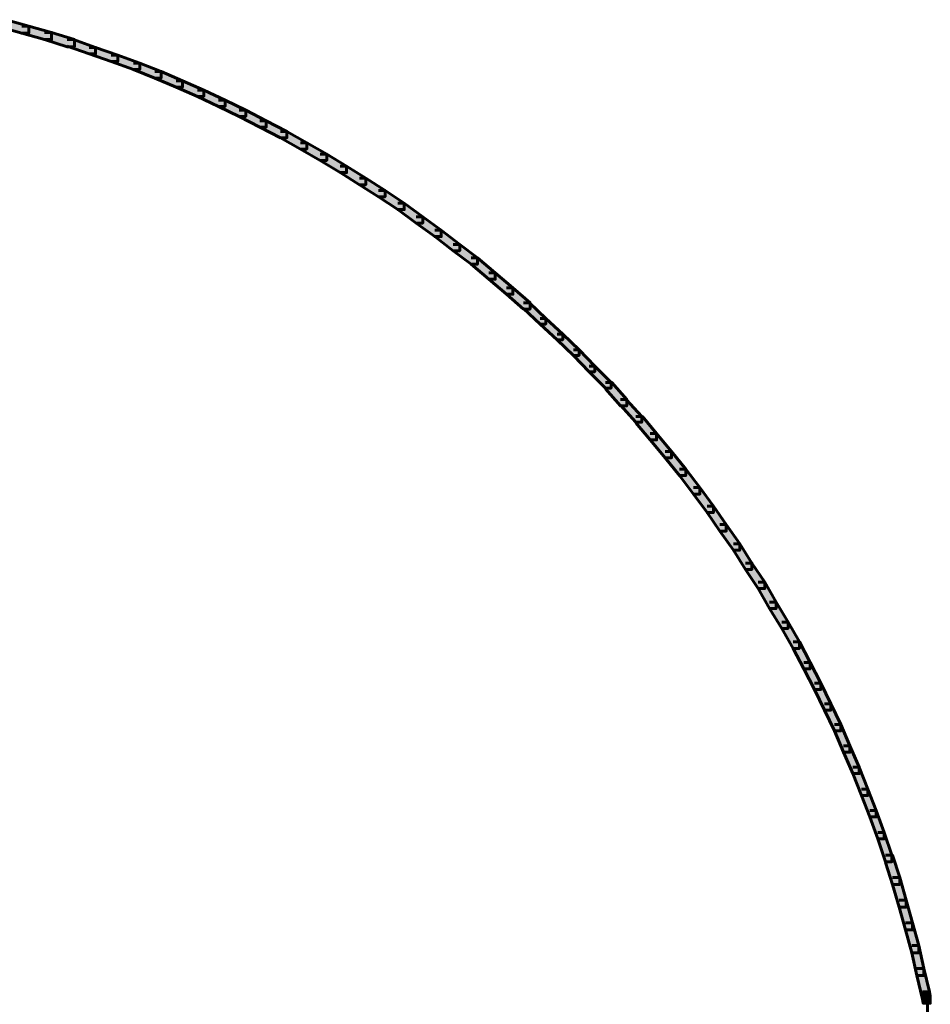
# Model space of a CAD drawing. Units: inches. Extents: x -2.1 to 9.9, y -26.6 to -0.3.
# Drawn here: x 5.5 to 9.8, y -18.8 to -14.2 of the extents above; entities that cross this region are included whole.
import ezdxf

# ---------------------------------------------------------------- set-up
doc = ezdxf.new("R2010")
doc.units = ezdxf.units.IN
doc.header["$MEASUREMENT"] = 0
doc.layers.add('Layer 1', color=7, linetype='Continuous')

# ---------------------------------------------------------------- blocks, each defined once
blk = doc.blocks.new('block 2')
at = {"layer": 'Layer 1', "true_color": 0xffffff}
h = blk.add_hatch(color=7, dxfattribs=at)
h.dxf.hatch_style = 2
h.paths.add_polyline_path([(5.4261, -14.1586), (5.4596, -14.1586), (5.5666, -14.1888), (5.5666, -14.2222), (5.5331, -14.2222), (5.4261, -14.1921)])
h = blk.add_hatch(color=7, dxfattribs=at)
h.dxf.hatch_style = 2
h.paths.add_polyline_path([(5.5331, -14.1888), (5.5666, -14.1888), (5.6736, -14.2187), (5.6736, -14.2523), (5.6402, -14.2523), (5.5331, -14.2222)])
h = blk.add_hatch(color=7, dxfattribs=at)
h.dxf.hatch_style = 2
h.paths.add_polyline_path([(5.6402, -14.2187), (5.6736, -14.2187), (5.7807, -14.2523), (5.7807, -14.2858), (5.7472, -14.2858), (5.6402, -14.2523)])
h = blk.add_hatch(color=7, dxfattribs=at)
h.dxf.hatch_style = 2
h.paths.add_polyline_path([(5.7472, -14.2523), (5.7773, -14.2523), (5.881, -14.2891), (5.881, -14.3192), (5.8509, -14.3192), (5.7472, -14.2824)])
h = blk.add_hatch(color=7, dxfattribs=at)
h.dxf.hatch_style = 2
h.paths.add_polyline_path([(5.8509, -14.2891), (5.881, -14.2891), (5.9846, -14.3258), (5.9846, -14.3559), (5.9546, -14.3559), (5.8509, -14.3192)])
h = blk.add_hatch(color=7, dxfattribs=at)
h.dxf.hatch_style = 2
h.paths.add_polyline_path([(5.9546, -14.3258), (5.9846, -14.3258), (6.0884, -14.3626), (6.0884, -14.3927), (6.0583, -14.3927), (5.9546, -14.3559)])
h = blk.add_hatch(color=7, dxfattribs=at)
h.dxf.hatch_style = 2
h.paths.add_polyline_path([(6.0583, -14.3626), (6.0884, -14.3626), (6.1887, -14.4028), (6.1887, -14.4329), (6.1586, -14.4329), (6.0583, -14.3927)])
h = blk.add_hatch(color=7, dxfattribs=at)
h.dxf.hatch_style = 2
h.paths.add_polyline_path([(6.1586, -14.4028), (6.1887, -14.4028), (6.2891, -14.4463), (6.2891, -14.4763), (6.259, -14.4763), (6.1586, -14.4329)])
h = blk.add_hatch(color=7, dxfattribs=at)
h.dxf.hatch_style = 2
h.paths.add_polyline_path([(6.259, -14.4463), (6.2891, -14.4463), (6.3894, -14.4897), (6.3894, -14.5198), (6.3593, -14.5198), (6.259, -14.4763)])
h = blk.add_hatch(color=7, dxfattribs=at)
h.dxf.hatch_style = 2
h.paths.add_polyline_path([(6.3593, -14.4897), (6.3894, -14.4897), (6.4897, -14.5366), (6.4897, -14.5666), (6.4596, -14.5666), (6.3593, -14.5198)])
h = blk.add_hatch(color=7, dxfattribs=at)
h.dxf.hatch_style = 2
h.paths.add_polyline_path([(6.4596, -14.5366), (6.4897, -14.5366), (6.5867, -14.5834), (6.5867, -14.6134), (6.5567, -14.6134), (6.4596, -14.5666)])
h = blk.add_hatch(color=7, dxfattribs=at)
h.dxf.hatch_style = 2
h.paths.add_polyline_path([(6.5567, -14.5834), (6.5867, -14.5834), (6.6837, -14.6335), (6.6837, -14.6637), (6.6536, -14.6637), (6.5567, -14.6134)])
h = blk.add_hatch(color=7, dxfattribs=at)
h.dxf.hatch_style = 2
h.paths.add_polyline_path([(6.6536, -14.6335), (6.6837, -14.6335), (6.7807, -14.6837), (6.7807, -14.7138), (6.7506, -14.7138), (6.6536, -14.6637)])
h = blk.add_hatch(color=7, dxfattribs=at)
h.dxf.hatch_style = 2
h.paths.add_polyline_path([(6.7506, -14.6837), (6.7807, -14.6837), (6.8743, -14.7373), (6.8743, -14.7674), (6.8442, -14.7674), (6.7506, -14.7138)])
h = blk.add_hatch(color=7, dxfattribs=at)
h.dxf.hatch_style = 2
h.paths.add_polyline_path([(6.8442, -14.7373), (6.8743, -14.7373), (6.968, -14.7907), (6.968, -14.8208), (6.9378, -14.8208), (6.8442, -14.7674)])
h = blk.add_hatch(color=7, dxfattribs=at)
h.dxf.hatch_style = 2
h.paths.add_polyline_path([(6.9378, -14.7907), (6.968, -14.7907), (7.0616, -14.8476), (7.0616, -14.8777), (7.0315, -14.8777), (6.9378, -14.8208)])
h = blk.add_hatch(color=7, dxfattribs=at)
h.dxf.hatch_style = 2
h.paths.add_polyline_path([(7.0315, -14.8476), (7.0616, -14.8476), (7.1519, -14.9045), (7.1519, -14.9346), (7.1218, -14.9346), (7.0315, -14.8777)])
h = blk.add_hatch(color=7, dxfattribs=at)
h.dxf.hatch_style = 2
h.paths.add_polyline_path([(7.1218, -14.9045), (7.1519, -14.9045), (7.2422, -14.9612), (7.2422, -14.9914), (7.2121, -14.9914), (7.1218, -14.9346)])
h = blk.add_hatch(color=7, dxfattribs=at)
h.dxf.hatch_style = 2
h.paths.add_polyline_path([(7.2121, -14.9612), (7.2422, -14.9612), (7.3325, -15.0215), (7.3325, -15.0516), (7.3024, -15.0516), (7.2121, -14.9914)])
h = blk.add_hatch(color=7, dxfattribs=at)
h.dxf.hatch_style = 2
h.paths.add_polyline_path([(7.3024, -15.0215), (7.3325, -15.0215), (7.4194, -15.0851), (7.4194, -15.1151), (7.3894, -15.1151), (7.3024, -15.0516)])
h = blk.add_hatch(color=7, dxfattribs=at)
h.dxf.hatch_style = 2
h.paths.add_polyline_path([(7.3894, -15.0851), (7.4194, -15.0851), (7.5065, -15.1486), (7.5065, -15.1788), (7.4763, -15.1788), (7.3894, -15.1151)])
h = blk.add_hatch(color=7, dxfattribs=at)
h.dxf.hatch_style = 2
h.paths.add_polyline_path([(7.4763, -15.1486), (7.5065, -15.1486), (7.5934, -15.2155), (7.5934, -15.2456), (7.5633, -15.2456), (7.4763, -15.1788)])
h = blk.add_hatch(color=7, dxfattribs=at)
h.dxf.hatch_style = 2
h.paths.add_polyline_path([(7.5633, -15.2155), (7.5934, -15.2155), (7.677, -15.2791), (7.677, -15.3091), (7.6469, -15.3091), (7.5633, -15.2456)])
h = blk.add_hatch(color=7, dxfattribs=at)
h.dxf.hatch_style = 2
h.paths.add_polyline_path([(7.6469, -15.2791), (7.677, -15.2791), (7.7606, -15.3493), (7.7606, -15.3794), (7.7305, -15.3794), (7.6469, -15.3091)])
h = blk.add_hatch(color=7, dxfattribs=at)
h.dxf.hatch_style = 2
h.paths.add_polyline_path([(7.7305, -15.3493), (7.7606, -15.3493), (7.8442, -15.4196), (7.8442, -15.4496), (7.8141, -15.4496), (7.7305, -15.3794)])
h = blk.add_hatch(color=7, dxfattribs=at)
h.dxf.hatch_style = 2
h.paths.add_polyline_path([(7.8141, -15.4196), (7.8442, -15.4196), (7.9245, -15.4897), (7.9245, -15.5199), (7.8944, -15.5199), (7.8141, -15.4496)])
h = blk.add_hatch(color=7, dxfattribs=at)
h.dxf.hatch_style = 2
h.paths.add_polyline_path([(7.8944, -15.4897), (7.9211, -15.4897), (7.998, -15.5633), (7.998, -15.5901), (7.9713, -15.5901), (7.8944, -15.5165)])
h = blk.add_hatch(color=7, dxfattribs=at)
h.dxf.hatch_style = 2
h.paths.add_polyline_path([(7.9713, -15.5633), (7.998, -15.5633), (8.0783, -15.6369), (8.0783, -15.6636), (8.0516, -15.6636), (7.9713, -15.5901)])
h = blk.add_hatch(color=7, dxfattribs=at)
h.dxf.hatch_style = 2
h.paths.add_polyline_path([(8.0516, -15.6369), (8.0783, -15.6369), (8.1553, -15.7105), (8.1553, -15.7372), (8.1285, -15.7372), (8.0516, -15.6636)])
h = blk.add_hatch(color=7, dxfattribs=at)
h.dxf.hatch_style = 2
h.paths.add_polyline_path([(8.1285, -15.7105), (8.1553, -15.7105), (8.2288, -15.7874), (8.2288, -15.8141), (8.2021, -15.8141), (8.1285, -15.7372)])
h = blk.add_hatch(color=7, dxfattribs=at)
h.dxf.hatch_style = 2
h.paths.add_polyline_path([(8.2021, -15.7874), (8.2288, -15.7874), (8.3058, -15.8643), (8.3058, -15.8911), (8.279, -15.8911), (8.2021, -15.8141)])
h = blk.add_hatch(color=7, dxfattribs=at)
h.dxf.hatch_style = 2
h.paths.add_polyline_path([(8.279, -15.8643), (8.3091, -15.8643), (8.3793, -15.9446), (8.3793, -15.9747), (8.3492, -15.9747), (8.279, -15.8944)])
h = blk.add_hatch(color=7, dxfattribs=at)
h.dxf.hatch_style = 2
h.paths.add_polyline_path([(8.3492, -15.9446), (8.376, -15.9446), (8.4496, -16.0248), (8.4496, -16.0516), (8.4228, -16.0516), (8.3492, -15.9714)])
h = blk.add_hatch(color=7, dxfattribs=at)
h.dxf.hatch_style = 2
h.paths.add_polyline_path([(8.4228, -16.0248), (8.4529, -16.0248), (8.5198, -16.1051), (8.5198, -16.1352), (8.4897, -16.1352), (8.4228, -16.055)])
h = blk.add_hatch(color=7, dxfattribs=at)
h.dxf.hatch_style = 2
h.paths.add_polyline_path([(8.4897, -16.1051), (8.5198, -16.1051), (8.59, -16.1888), (8.59, -16.2188), (8.56, -16.2188), (8.4897, -16.1352)])
h = blk.add_hatch(color=7, dxfattribs=at)
h.dxf.hatch_style = 2
h.paths.add_polyline_path([(8.56, -16.1888), (8.59, -16.1888), (8.657, -16.2724), (8.657, -16.3025), (8.6268, -16.3025), (8.56, -16.2188)])
h = blk.add_hatch(color=7, dxfattribs=at)
h.dxf.hatch_style = 2
h.paths.add_polyline_path([(8.6268, -16.2724), (8.657, -16.2724), (8.7238, -16.3593), (8.7238, -16.3894), (8.6937, -16.3894), (8.6268, -16.3025)])
h = blk.add_hatch(color=7, dxfattribs=at)
h.dxf.hatch_style = 2
h.paths.add_polyline_path([(8.6937, -16.3593), (8.7238, -16.3593), (8.7874, -16.4462), (8.7874, -16.4764), (8.7572, -16.4764), (8.6937, -16.3894)])
h = blk.add_hatch(color=7, dxfattribs=at)
h.dxf.hatch_style = 2
h.paths.add_polyline_path([(8.7572, -16.4462), (8.7874, -16.4462), (8.8475, -16.5332), (8.8475, -16.5633), (8.8175, -16.5633), (8.7572, -16.4764)])
h = blk.add_hatch(color=7, dxfattribs=at)
h.dxf.hatch_style = 2
h.paths.add_polyline_path([(8.8175, -16.5332), (8.8475, -16.5332), (8.9111, -16.6235), (8.9111, -16.6537), (8.881, -16.6537), (8.8175, -16.5633)])
h = blk.add_hatch(color=7, dxfattribs=at)
h.dxf.hatch_style = 2
h.paths.add_polyline_path([(8.881, -16.6235), (8.9111, -16.6235), (8.9679, -16.7138), (8.9679, -16.7439), (8.9379, -16.7439), (8.881, -16.6537)])
h = blk.add_hatch(color=7, dxfattribs=at)
h.dxf.hatch_style = 2
h.paths.add_polyline_path([(8.9379, -16.7138), (8.9679, -16.7138), (9.0282, -16.8041), (9.0282, -16.8342), (8.9981, -16.8342), (8.9379, -16.7439)])
h = blk.add_hatch(color=7, dxfattribs=at)
h.dxf.hatch_style = 2
h.paths.add_polyline_path([(8.9981, -16.8041), (9.0282, -16.8041), (9.0817, -16.8977), (9.0817, -16.9279), (9.0515, -16.9279), (8.9981, -16.8342)])
h = blk.add_hatch(color=7, dxfattribs=at)
h.dxf.hatch_style = 2
h.paths.add_polyline_path([(9.0515, -16.8977), (9.0817, -16.8977), (9.1385, -16.9914), (9.1385, -17.0215), (9.1084, -17.0215), (9.0515, -16.9279)])
h = blk.add_hatch(color=7, dxfattribs=at)
h.dxf.hatch_style = 2
h.paths.add_polyline_path([(9.1084, -16.9914), (9.1385, -16.9914), (9.192, -17.085), (9.192, -17.1152), (9.1619, -17.1152), (9.1084, -17.0215)])
h = blk.add_hatch(color=7, dxfattribs=at)
h.dxf.hatch_style = 2
h.paths.add_polyline_path([(9.1619, -17.085), (9.192, -17.085), (9.2422, -17.182), (9.2422, -17.2121), (9.2121, -17.2121), (9.1619, -17.1152)])
h = blk.add_hatch(color=7, dxfattribs=at)
h.dxf.hatch_style = 2
h.paths.add_polyline_path([(9.2121, -17.182), (9.2422, -17.182), (9.2923, -17.279), (9.2923, -17.3091), (9.2623, -17.3091), (9.2121, -17.2121)])
h = blk.add_hatch(color=7, dxfattribs=at)
h.dxf.hatch_style = 2
h.paths.add_polyline_path([(9.2623, -17.279), (9.2923, -17.279), (9.3392, -17.376), (9.3392, -17.4062), (9.3091, -17.4062), (9.2623, -17.3091)])
h = blk.add_hatch(color=7, dxfattribs=at)
h.dxf.hatch_style = 2
h.paths.add_polyline_path([(9.3091, -17.376), (9.3392, -17.376), (9.3861, -17.473), (9.3861, -17.5031), (9.3559, -17.5031), (9.3091, -17.4062)])
h = blk.add_hatch(color=7, dxfattribs=at)
h.dxf.hatch_style = 2
h.paths.add_polyline_path([(9.3559, -17.473), (9.3861, -17.473), (9.4295, -17.5733), (9.4295, -17.6035), (9.3995, -17.6035), (9.3559, -17.5031)])
h = blk.add_hatch(color=7, dxfattribs=at)
h.dxf.hatch_style = 2
h.paths.add_polyline_path([(9.3995, -17.5733), (9.4295, -17.5733), (9.473, -17.6737), (9.473, -17.7037), (9.4429, -17.7037), (9.3995, -17.6035)])
h = blk.add_hatch(color=7, dxfattribs=at)
h.dxf.hatch_style = 2
h.paths.add_polyline_path([(9.4429, -17.6737), (9.473, -17.6737), (9.5131, -17.7774), (9.5131, -17.8075), (9.4831, -17.8075), (9.4429, -17.7037)])
h = blk.add_hatch(color=7, dxfattribs=at)
h.dxf.hatch_style = 2
h.paths.add_polyline_path([(9.4831, -17.7774), (9.5131, -17.7774), (9.5533, -17.8777), (9.5533, -17.9078), (9.5232, -17.9078), (9.4831, -17.8075)])
h = blk.add_hatch(color=7, dxfattribs=at)
h.dxf.hatch_style = 2
h.paths.add_polyline_path([(9.5232, -17.8777), (9.5533, -17.8777), (9.59, -17.9814), (9.59, -18.0115), (9.56, -18.0115), (9.5232, -17.9078)])
h = blk.add_hatch(color=7, dxfattribs=at)
h.dxf.hatch_style = 2
h.paths.add_polyline_path([(9.56, -17.9814), (9.59, -17.9814), (9.6268, -18.0884), (9.6268, -18.1185), (9.5968, -18.1185), (9.56, -18.0115)])
h = blk.add_hatch(color=7, dxfattribs=at)
h.dxf.hatch_style = 2
h.paths.add_polyline_path([(9.5968, -18.0884), (9.6302, -18.0884), (9.6637, -18.1921), (9.6637, -18.2255), (9.6302, -18.2255), (9.5968, -18.1218)])
h = blk.add_hatch(color=7, dxfattribs=at)
h.dxf.hatch_style = 2
h.paths.add_polyline_path([(9.6302, -18.1921), (9.6637, -18.1921), (9.6937, -18.2991), (9.6937, -18.3325), (9.6603, -18.3325), (9.6302, -18.2255)])
h = blk.add_hatch(color=7, dxfattribs=at)
h.dxf.hatch_style = 2
h.paths.add_polyline_path([(9.6603, -18.2991), (9.6937, -18.2991), (9.7238, -18.4062), (9.7238, -18.4396), (9.6904, -18.4396), (9.6603, -18.3325)])
h = blk.add_hatch(color=7, dxfattribs=at)
h.dxf.hatch_style = 2
h.paths.add_polyline_path([(9.6904, -18.4062), (9.7238, -18.4062), (9.7539, -18.5131), (9.7539, -18.5466), (9.7204, -18.5466), (9.6904, -18.4396)])
h = blk.add_hatch(color=7, dxfattribs=at)
h.dxf.hatch_style = 2
h.paths.add_polyline_path([(9.7204, -18.5131), (9.7539, -18.5131), (9.7773, -18.6202), (9.7773, -18.6536), (9.7439, -18.6536), (9.7204, -18.5466)])
h = blk.add_hatch(color=7, dxfattribs=at)
h.dxf.hatch_style = 2
h.paths.add_polyline_path([(9.7439, -18.6202), (9.7773, -18.6202), (9.804, -18.7306), (9.804, -18.7641), (9.7706, -18.7641), (9.7439, -18.6536)])
h = blk.add_hatch(color=7, dxfattribs=at)
h.dxf.hatch_style = 2
h.paths.add_polyline_path([(9.7706, -18.7306), (9.804, -18.7306), (9.8074, -18.7506), (9.8074, -18.784), (9.774, -18.784), (9.7706, -18.7641)])
at = {"layer": 'Layer 1', "color": 250, "lineweight": 60, "true_color": 0x231f20}
for points in [[(5.4261, -14.1586), (5.4596, -14.1586), (5.5666, -14.1888), (5.5666, -14.2222), (5.5331, -14.2222), (5.4261, -14.1921)], [(5.5331, -14.1888), (5.5666, -14.1888), (5.6736, -14.2187), (5.6736, -14.2523), (5.6402, -14.2523), (5.5331, -14.2222)], [(5.6402, -14.2187), (5.6736, -14.2187), (5.7807, -14.2523), (5.7807, -14.2858), (5.7472, -14.2858), (5.6402, -14.2523)], [(5.7472, -14.2523), (5.7773, -14.2523), (5.881, -14.2891), (5.881, -14.3192), (5.8509, -14.3192), (5.7472, -14.2824)], [(5.8509, -14.2891), (5.881, -14.2891), (5.9846, -14.3258), (5.9846, -14.3559), (5.9546, -14.3559), (5.8509, -14.3192)], [(5.9546, -14.3258), (5.9846, -14.3258), (6.0884, -14.3626), (6.0884, -14.3927), (6.0583, -14.3927), (5.9546, -14.3559)], [(6.0583, -14.3626), (6.0884, -14.3626), (6.1887, -14.4028), (6.1887, -14.4329), (6.1586, -14.4329), (6.0583, -14.3927)], [(6.1586, -14.4028), (6.1887, -14.4028), (6.2891, -14.4463), (6.2891, -14.4763), (6.259, -14.4763), (6.1586, -14.4329)], [(6.259, -14.4463), (6.2891, -14.4463), (6.3894, -14.4897), (6.3894, -14.5198), (6.3593, -14.5198), (6.259, -14.4763)], [(6.3593, -14.4897), (6.3894, -14.4897), (6.4897, -14.5366), (6.4897, -14.5666), (6.4596, -14.5666), (6.3593, -14.5198)], [(6.4596, -14.5366), (6.4897, -14.5366), (6.5867, -14.5834), (6.5867, -14.6134), (6.5567, -14.6134), (6.4596, -14.5666)], [(6.5567, -14.5834), (6.5867, -14.5834), (6.6837, -14.6335), (6.6837, -14.6637), (6.6536, -14.6637), (6.5567, -14.6134)], [(6.6536, -14.6335), (6.6837, -14.6335), (6.7807, -14.6837), (6.7807, -14.7138), (6.7506, -14.7138), (6.6536, -14.6637)], [(6.7506, -14.6837), (6.7807, -14.6837), (6.8743, -14.7373), (6.8743, -14.7674), (6.8442, -14.7674), (6.7506, -14.7138)], [(6.8442, -14.7373), (6.8743, -14.7373), (6.968, -14.7907), (6.968, -14.8208), (6.9378, -14.8208), (6.8442, -14.7674)], [(6.9378, -14.7907), (6.968, -14.7907), (7.0616, -14.8476), (7.0616, -14.8777), (7.0315, -14.8777), (6.9378, -14.8208)], [(7.0315, -14.8476), (7.0616, -14.8476), (7.1519, -14.9045), (7.1519, -14.9346), (7.1218, -14.9346), (7.0315, -14.8777)], [(7.1218, -14.9045), (7.1519, -14.9045), (7.2422, -14.9612), (7.2422, -14.9914), (7.2121, -14.9914), (7.1218, -14.9346)], [(7.2121, -14.9612), (7.2422, -14.9612), (7.3325, -15.0215), (7.3325, -15.0516), (7.3024, -15.0516), (7.2121, -14.9914)], [(7.3024, -15.0215), (7.3325, -15.0215), (7.4194, -15.0851), (7.4194, -15.1151), (7.3894, -15.1151), (7.3024, -15.0516)], [(7.3894, -15.0851), (7.4194, -15.0851), (7.5065, -15.1486), (7.5065, -15.1788), (7.4763, -15.1788), (7.3894, -15.1151)], [(7.4763, -15.1486), (7.5065, -15.1486), (7.5934, -15.2155), (7.5934, -15.2456), (7.5633, -15.2456), (7.4763, -15.1788)], [(7.5633, -15.2155), (7.5934, -15.2155), (7.677, -15.2791), (7.677, -15.3091), (7.6469, -15.3091), (7.5633, -15.2456)], [(7.6469, -15.2791), (7.677, -15.2791), (7.7606, -15.3493), (7.7606, -15.3794), (7.7305, -15.3794), (7.6469, -15.3091)], [(7.7305, -15.3493), (7.7606, -15.3493), (7.8442, -15.4196), (7.8442, -15.4496), (7.8141, -15.4496), (7.7305, -15.3794)], [(7.8141, -15.4196), (7.8442, -15.4196), (7.9245, -15.4897), (7.9245, -15.5199), (7.8944, -15.5199), (7.8141, -15.4496)], [(7.8944, -15.4897), (7.9211, -15.4897), (7.998, -15.5633), (7.998, -15.5901), (7.9713, -15.5901), (7.8944, -15.5165)], [(7.9713, -15.5633), (7.998, -15.5633), (8.0783, -15.6369), (8.0783, -15.6636), (8.0516, -15.6636), (7.9713, -15.5901)], [(8.0516, -15.6369), (8.0783, -15.6369), (8.1553, -15.7105), (8.1553, -15.7372), (8.1285, -15.7372), (8.0516, -15.6636)], [(8.1285, -15.7105), (8.1553, -15.7105), (8.2288, -15.7874), (8.2288, -15.8141), (8.2021, -15.8141), (8.1285, -15.7372)], [(8.2021, -15.7874), (8.2288, -15.7874), (8.3058, -15.8643), (8.3058, -15.8911), (8.279, -15.8911), (8.2021, -15.8141)], [(8.279, -15.8643), (8.3091, -15.8643), (8.3793, -15.9446), (8.3793, -15.9747), (8.3492, -15.9747), (8.279, -15.8944)], [(8.3492, -15.9446), (8.376, -15.9446), (8.4496, -16.0248), (8.4496, -16.0516), (8.4228, -16.0516), (8.3492, -15.9714)], [(8.4228, -16.0248), (8.4529, -16.0248), (8.5198, -16.1051), (8.5198, -16.1352), (8.4897, -16.1352), (8.4228, -16.055)], [(8.4897, -16.1051), (8.5198, -16.1051), (8.59, -16.1888), (8.59, -16.2188), (8.56, -16.2188), (8.4897, -16.1352)], [(8.56, -16.1888), (8.59, -16.1888), (8.657, -16.2724), (8.657, -16.3025), (8.6268, -16.3025), (8.56, -16.2188)], [(8.6268, -16.2724), (8.657, -16.2724), (8.7238, -16.3593), (8.7238, -16.3894), (8.6937, -16.3894), (8.6268, -16.3025)], [(8.6937, -16.3593), (8.7238, -16.3593), (8.7874, -16.4462), (8.7874, -16.4764), (8.7572, -16.4764), (8.6937, -16.3894)], [(8.7572, -16.4462), (8.7874, -16.4462), (8.8475, -16.5332), (8.8475, -16.5633), (8.8175, -16.5633), (8.7572, -16.4764)], [(8.8175, -16.5332), (8.8475, -16.5332), (8.9111, -16.6235), (8.9111, -16.6537), (8.881, -16.6537), (8.8175, -16.5633)], [(8.881, -16.6235), (8.9111, -16.6235), (8.9679, -16.7138), (8.9679, -16.7439), (8.9379, -16.7439), (8.881, -16.6537)], [(8.9379, -16.7138), (8.9679, -16.7138), (9.0282, -16.8041), (9.0282, -16.8342), (8.9981, -16.8342), (8.9379, -16.7439)], [(8.9981, -16.8041), (9.0282, -16.8041), (9.0817, -16.8977), (9.0817, -16.9279), (9.0515, -16.9279), (8.9981, -16.8342)], [(9.0515, -16.8977), (9.0817, -16.8977), (9.1385, -16.9914), (9.1385, -17.0215), (9.1084, -17.0215), (9.0515, -16.9279)], [(9.1084, -16.9914), (9.1385, -16.9914), (9.192, -17.085), (9.192, -17.1152), (9.1619, -17.1152), (9.1084, -17.0215)], [(9.1619, -17.085), (9.192, -17.085), (9.2422, -17.182), (9.2422, -17.2121), (9.2121, -17.2121), (9.1619, -17.1152)], [(9.2121, -17.182), (9.2422, -17.182), (9.2923, -17.279), (9.2923, -17.3091), (9.2623, -17.3091), (9.2121, -17.2121)], [(9.2623, -17.279), (9.2923, -17.279), (9.3392, -17.376), (9.3392, -17.4062), (9.3091, -17.4062), (9.2623, -17.3091)], [(9.3091, -17.376), (9.3392, -17.376), (9.3861, -17.473), (9.3861, -17.5031), (9.3559, -17.5031), (9.3091, -17.4062)], [(9.3559, -17.473), (9.3861, -17.473), (9.4295, -17.5733), (9.4295, -17.6035), (9.3995, -17.6035), (9.3559, -17.5031)], [(9.3995, -17.5733), (9.4295, -17.5733), (9.473, -17.6737), (9.473, -17.7037), (9.4429, -17.7037), (9.3995, -17.6035)], [(9.4429, -17.6737), (9.473, -17.6737), (9.5131, -17.7774), (9.5131, -17.8075), (9.4831, -17.8075), (9.4429, -17.7037)], [(9.4831, -17.7774), (9.5131, -17.7774), (9.5533, -17.8777), (9.5533, -17.9078), (9.5232, -17.9078), (9.4831, -17.8075)], [(9.5232, -17.8777), (9.5533, -17.8777), (9.59, -17.9814), (9.59, -18.0115), (9.56, -18.0115), (9.5232, -17.9078)], [(9.56, -17.9814), (9.59, -17.9814), (9.6268, -18.0884), (9.6268, -18.1185), (9.5968, -18.1185), (9.56, -18.0115)], [(9.5968, -18.0884), (9.6302, -18.0884), (9.6637, -18.1921), (9.6637, -18.2255), (9.6302, -18.2255), (9.5968, -18.1218)], [(9.6302, -18.1921), (9.6637, -18.1921), (9.6937, -18.2991), (9.6937, -18.3325), (9.6603, -18.3325), (9.6302, -18.2255)], [(9.6603, -18.2991), (9.6937, -18.2991), (9.7238, -18.4062), (9.7238, -18.4396), (9.6904, -18.4396), (9.6603, -18.3325)], [(9.6904, -18.4062), (9.7238, -18.4062), (9.7539, -18.5131), (9.7539, -18.5466), (9.7204, -18.5466), (9.6904, -18.4396)], [(9.7204, -18.5131), (9.7539, -18.5131), (9.7773, -18.6202), (9.7773, -18.6536), (9.7439, -18.6536), (9.7204, -18.5466)], [(9.7439, -18.6202), (9.7773, -18.6202), (9.804, -18.7306), (9.804, -18.7641), (9.7706, -18.7641), (9.7439, -18.6536)], [(9.7706, -18.7306), (9.804, -18.7306), (9.8074, -18.7506), (9.8074, -18.784), (9.774, -18.784), (9.7706, -18.7641)], [(9.794, -18.7506), (9.794, -18.8142)], [(9.794, -18.774), (9.794, -18.8343)]]:
    blk.add_lwpolyline(points, dxfattribs=at)

msp = doc.modelspace()

# ---------------------------------------------------------------- block references
at = {"layer": 'Layer 1'}
msp.add_blockref('block 2', (0, 0), dxfattribs=at)

doc.saveas('drawing.dxf')
